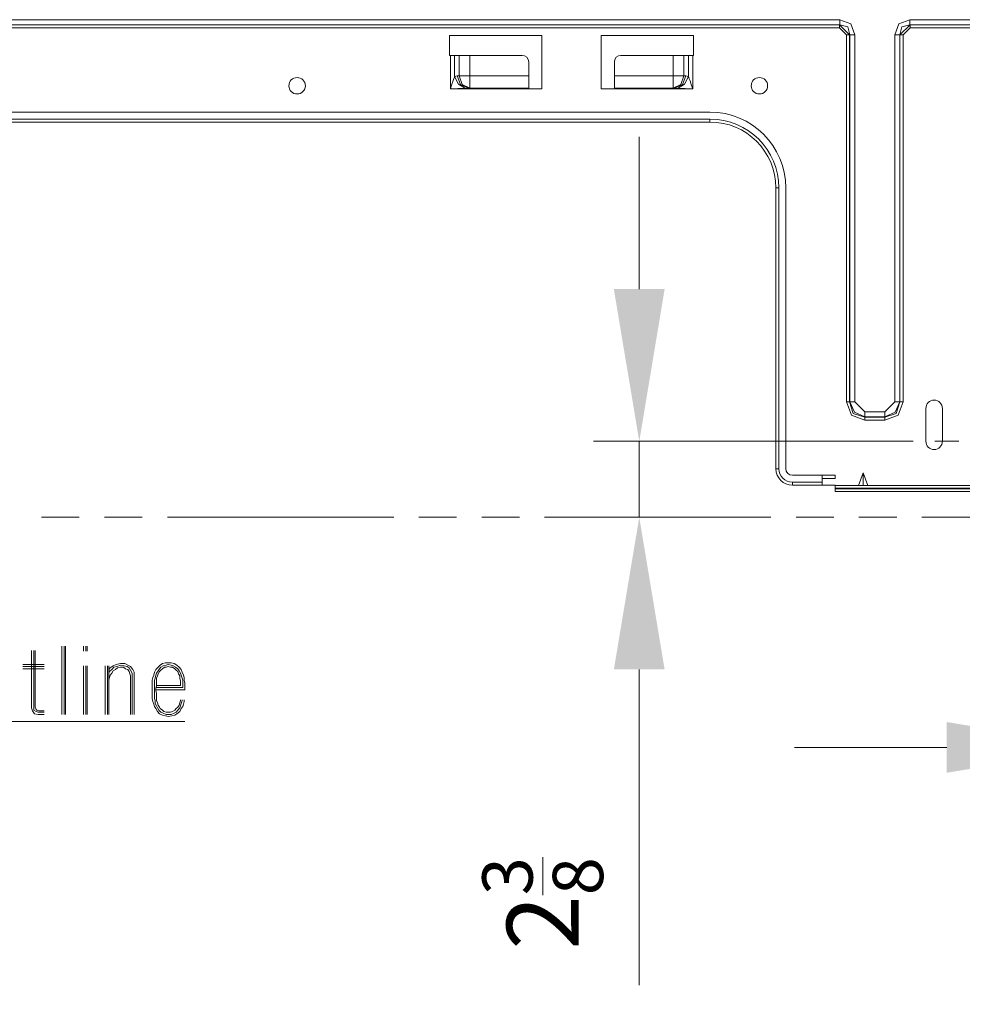
# Model space of a CAD drawing. Units: millimetres. Extents: x 320 to 966, y -14 to 224.
# Drawn here: x 854 to 870, y 121 to 138 of the extents above; entities that cross this region are included whole.
import ezdxf

# ---------------------------------------------------------------- set-up
doc = ezdxf.new("R2010")
doc.units = ezdxf.units.MM
doc.layers.add('102', color=7, linetype='Continuous', true_color=0xffffff)
doc.styles.add('helvet', font='monos.ttf')
doc.dimstyles.get("Standard").update_dxf_attribs({"dimtxt": 0.18, "dimasz": 0.18, "dimexe": 0.18, "dimexo": 0.0625, "dimgap": 0.09, "dimtad": 0, "dimtih": 1, "dimtoh": 1, "dimdec": 4, "dimzin": 0, "dimdsep": 46, "dimtxsty": 'Standard', "dimcen": 0.09, "dimadec": 0, "dimazin": 0, "dimtfac": 1, "dimtdec": 4, "dimtofl": 0, "dimtmove": 0, "dimatfit": 3, "dimfxl": 1, "dimtolj": 1, "dimtzin": 0, "dimarcsym": 0})

# ---------------------------------------------------------------- blocks, each defined once
blk = doc.blocks.new('*D105')
at = {"layer": '102', "color": 7, "linetype": 'Continuous', "lineweight": 13, "transparency": 16777216}
for p, q in [((871.987, 129.736), (871.987, 124.943)), ((876.767, 128.873), (876.767, 124.943)), ((869.447, 125.705), (866.907, 125.705)), ((876.767, 125.705), (871.987, 125.705)), ((879.307, 125.705), (881.847, 125.705))]:
    blk.add_line(p, q, dxfattribs=at)
at = {"layer": '102', "color": 7, "linetype": 'Continuous', "lineweight": 18, "transparency": 16777216}
for points in [[(869.447, 126.129), (869.447, 125.282), (871.987, 125.705)], [(879.307, 126.129), (879.307, 125.282), (876.767, 125.705)]]:
    blk.add_solid(points, dxfattribs=at)
at = {"layer": 'Defpoints', "color": 0, "linetype": 'Continuous', "lineweight": 18, "transparency": 16777216}
for p in [(871.987, 130.498), (876.767, 129.635), (871.987, 125.705)]:
    blk.add_point(p, dxfattribs=at)
at = {"layer": '102', "color": 7, "linetype": 'Continuous', "lineweight": 13, "transparency": 16777216, "insert": (874.377, 128.286), "char_height": 1.2, "attachment_point": 2, "style": 'helvet'}
blk.add_mtext('\\A1;3{\\H0.7x;\\S1/4;}', dxfattribs=at)
blk = doc.blocks.new('*D132')
at = {"layer": '102', "color": 7, "linetype": 'Continuous', "lineweight": 13, "transparency": 16777216}
for p, q in [((864.317, 133.353), (864.317, 135.893)), ((868.885, 130.813), (863.555, 130.813)), ((864.317, 130.813), (864.317, 129.546)), ((865.752, 129.546), (863.555, 129.546)), ((864.317, 127.006), (864.317, 121.738))]:
    blk.add_line(p, q, dxfattribs=at)
at = {"layer": '102', "color": 7, "linetype": 'Continuous', "lineweight": 18, "transparency": 16777216}
for points in [[(863.893, 133.353), (864.74, 133.353), (864.317, 130.813)], [(863.893, 127.006), (864.74, 127.006), (864.317, 129.546)]]:
    blk.add_solid(points, dxfattribs=at)
at = {"layer": 'Defpoints', "color": 0, "linetype": 'Continuous', "lineweight": 18, "transparency": 16777216}
for p in [(869.647, 130.813), (864.317, 129.546), (866.514, 129.546)]:
    blk.add_point(p, dxfattribs=at)
at = {"layer": '102', "color": 7, "linetype": 'Continuous', "lineweight": 13, "transparency": 16777216, "insert": (861.698, 123.102), "char_height": 1.2, "attachment_point": 2, "rotation": 90, "style": 'helvet'}
blk.add_mtext('\\A1;2{\\H0.7x;\\S3/8;}', dxfattribs=at)

msp = doc.modelspace()

# ---------------------------------------------------------------- linework, layer by layer
at = {"layer": '102', "color": 3, "linetype": 'Continuous', "lineweight": 13}
for p, q in [((836.217877, 137.848604), (867.660634, 137.848604)), ((867.660634, 137.848604), (867.844761, 137.779932)), ((867.660634, 137.802111), (867.660634, 137.848604)), ((868.648755, 137.779932), (868.832882, 137.848604)), ((868.832882, 137.802111), (868.832882, 137.848604)), ((868.832882, 137.848604), (872.252316, 137.848604)), ((867.660634, 137.764337), (836.217877, 137.764337)), ((836.220505, 137.761705), (867.658009, 137.761705)), ((867.658009, 137.711145), (836.220505, 137.711145)), ((867.658009, 137.761705), (867.660634, 137.764337)), ((867.658009, 137.761705), (867.826542, 137.59318)), ((867.658009, 137.761705), (867.658009, 137.739038)), ((867.658009, 137.739038), (867.658009, 137.711145)), ((867.775982, 137.59318), (867.658009, 137.711145)), ((867.660634, 137.764337), (867.660634, 137.802111)), ((867.794636, 137.729807), (867.660634, 137.764337)), ((867.829167, 137.595804), (867.794636, 137.729807)), ((867.844761, 137.779932), (867.913426, 137.595804)), ((868.580082, 137.595804), (868.648755, 137.779932)), ((868.69888, 137.729807), (868.664349, 137.595804)), ((868.666974, 137.59318), (868.835499, 137.761705)), ((868.832882, 137.764337), (868.69888, 137.729807)), ((868.835499, 137.711145), (868.717534, 137.59318)), ((868.832882, 137.764337), (868.832882, 137.802111)), ((868.832882, 137.764337), (868.835499, 137.761705)), ((872.252316, 137.764337), (868.832882, 137.764337)), ((868.835499, 137.761705), (868.835499, 137.739038)), ((868.835499, 137.761705), (872.254948, 137.761705)), ((868.835499, 137.739038), (868.835499, 137.711145)), ((872.254948, 137.711145), (868.835499, 137.711145)), ((861.151829, 137.253633), (861.151829, 137.583635)), ((861.151829, 137.583635), (862.691823, 137.583635)), ((862.691823, 137.583635), (862.691823, 136.692636)), ((863.681828, 136.692636), (863.681828, 137.583635)), ((863.681828, 137.583635), (865.221829, 137.583635)), ((865.221829, 137.583635), (865.221829, 137.253633)), ((867.775982, 131.469507), (867.775982, 137.59318)), ((867.803875, 137.59318), (867.775982, 137.59318)), ((867.826542, 137.59318), (867.803875, 137.59318)), ((867.829167, 137.595804), (867.826542, 137.59318)), ((867.826542, 137.59318), (867.826542, 131.469507)), ((867.829167, 131.472132), (867.829167, 137.595804)), ((867.829167, 137.595804), (867.866948, 137.595804)), ((867.866948, 137.595804), (867.913426, 137.595804)), ((867.913426, 137.595804), (867.913426, 131.472132)), ((868.580082, 131.472132), (868.580082, 137.595804)), ((868.626568, 137.595804), (868.580082, 137.595804)), ((868.664349, 137.595804), (868.626568, 137.595804)), ((868.664349, 137.595804), (868.664349, 131.472132)), ((868.666974, 137.59318), (868.664349, 137.595804)), ((868.666974, 131.469507), (868.666974, 137.59318)), ((868.666974, 137.59318), (868.689641, 137.59318)), ((868.689641, 137.59318), (868.717534, 137.59318)), ((868.717534, 137.59318), (868.717534, 131.469507)), ((861.165425, 137.253633), (861.151829, 137.253633)), ((861.165425, 136.692636), (861.165425, 137.253633)), ((861.165425, 137.253633), (861.206677, 137.253633)), ((861.206677, 137.253633), (861.236866, 137.253633)), ((861.311497, 137.253633), (861.236866, 137.253633)), ((861.236866, 137.253633), (861.236866, 136.899729)), ((861.311497, 137.253633), (861.38799, 137.253633)), ((861.311497, 136.912638), (861.311497, 137.253633)), ((861.38799, 137.253633), (861.492489, 137.253633)), ((862.361828, 137.253633), (861.492489, 137.253633)), ((861.492489, 137.253633), (861.492489, 136.912638)), ((864.881161, 137.253633), (864.01183, 137.253633)), ((864.881161, 136.912638), (864.881161, 137.253633)), ((864.881161, 137.253633), (864.985661, 137.253633)), ((864.985661, 137.253633), (865.062161, 137.253633)), ((865.062161, 137.253633), (865.062161, 136.912638)), ((865.062161, 137.253633), (865.136784, 137.253633)), ((865.136784, 136.899729), (865.136784, 137.253633)), ((865.136784, 137.253633), (865.166981, 137.253633)), ((865.166981, 137.253633), (865.208226, 137.253633)), ((865.208226, 137.253633), (865.208226, 136.692636)), ((865.208226, 137.253633), (865.221829, 137.253633)), ((862.471829, 136.912638), (862.471829, 137.14364)), ((863.901829, 137.14364), (863.901829, 136.912638)), ((861.21719, 136.848322), (861.227582, 136.876909)), ((861.227582, 136.876909), (861.232197, 136.888758)), ((861.232197, 136.888758), (861.236866, 136.899729)), ((861.236866, 136.899729), (861.279736, 136.912638)), ((861.299489, 136.771044), (861.236866, 136.899729)), ((861.279736, 136.912638), (861.311497, 136.912638)), ((861.332753, 136.764849), (861.279736, 136.912638)), ((861.38799, 136.912638), (861.311497, 136.912638)), ((861.364506, 136.764849), (861.311497, 136.912638)), ((861.492489, 136.912638), (861.38799, 136.912638)), ((861.492489, 136.912638), (862.471829, 136.912638)), ((861.492489, 136.764849), (861.492489, 136.912638)), ((862.471829, 136.912638), (862.471829, 136.764849)), ((863.901829, 136.912638), (864.881161, 136.912638)), ((863.901829, 136.764849), (863.901829, 136.912638)), ((864.985661, 136.912638), (864.881161, 136.912638)), ((864.881161, 136.912638), (864.881161, 136.764849)), ((865.062161, 136.912638), (864.985661, 136.912638)), ((865.062161, 136.912638), (865.009152, 136.764849)), ((865.093915, 136.912638), (865.040898, 136.764849)), ((865.062161, 136.912638), (865.093915, 136.912638)), ((865.136784, 136.899729), (865.07417, 136.771044)), ((865.093915, 136.912638), (865.136784, 136.899729)), ((865.136784, 136.899729), (865.144421, 136.881319)), ((865.144421, 136.881319), (865.151898, 136.861116)), ((861.165646, 136.693315), (861.170559, 136.708383)), ((861.170559, 136.708383), (861.175465, 136.723444)), ((861.175465, 136.723444), (861.191159, 136.771326)), ((861.191159, 136.771326), (861.206997, 136.818712)), ((861.206997, 136.818712), (861.21719, 136.848322)), ((861.291707, 136.698076), (861.228573, 136.695375)), ((861.323269, 136.699396), (861.291707, 136.698076)), ((861.417874, 136.702989), (861.299489, 136.771044)), ((861.354825, 136.700678), (861.323269, 136.699396)), ((861.460743, 136.70363), (861.332753, 136.764849)), ((861.370595, 136.701303), (861.354825, 136.700678)), ((861.492489, 136.70363), (861.364506, 136.764849)), ((861.386364, 136.701898), (861.370595, 136.701303)), ((861.402127, 136.702471), (861.386364, 136.701898)), ((861.417874, 136.702989), (861.402127, 136.702471)), ((861.460743, 136.70363), (861.417874, 136.702989)), ((861.492489, 136.70363), (861.460743, 136.70363)), ((861.492489, 136.70363), (861.492489, 136.764849)), ((862.471829, 136.70363), (861.492489, 136.70363)), ((862.471829, 136.764849), (862.471829, 136.70363)), ((862.471829, 136.70363), (862.471829, 136.700411)), ((862.471829, 136.700411), (862.471829, 136.692636)), ((863.901829, 136.70363), (863.901829, 136.764849)), ((864.881161, 136.70363), (863.901829, 136.70363)), ((863.901829, 136.70363), (863.901829, 136.700411)), ((863.901829, 136.700411), (863.901829, 136.692636)), ((865.009152, 136.764849), (864.881161, 136.70363)), ((864.881161, 136.764849), (864.881161, 136.70363)), ((864.912915, 136.70363), (864.881161, 136.70363)), ((865.040898, 136.764849), (864.912915, 136.70363)), ((864.955784, 136.702989), (864.912915, 136.70363)), ((865.07417, 136.771044), (864.955784, 136.702989)), ((864.971531, 136.702471), (864.955784, 136.702989)), ((864.987286, 136.701898), (864.971531, 136.702471)), ((865.003056, 136.701303), (864.987286, 136.701898)), ((865.018826, 136.700678), (865.003056, 136.701303)), ((865.050381, 136.699396), (865.018826, 136.700678)), ((865.081944, 136.698076), (865.050381, 136.699396)), ((865.145085, 136.695375), (865.081944, 136.698076)), ((865.151898, 136.861116), (865.164128, 136.826174)), ((865.164128, 136.826174), (865.176167, 136.790392)), ((865.176167, 136.790392), (865.184147, 136.766291)), ((865.184147, 136.766291), (865.192097, 136.74209)), ((865.192097, 136.74209), (865.200055, 136.717722)), ((865.200055, 136.717722), (865.208012, 136.693315)), ((861.228573, 136.695375), (861.165425, 136.692636)), ((861.165425, 136.692636), (861.165539, 136.692972)), ((862.471829, 136.692636), (861.165425, 136.692636)), ((861.165539, 136.692972), (861.165646, 136.693315)), ((862.691823, 136.692636), (862.471829, 136.692636)), ((863.901829, 136.692636), (863.681828, 136.692636)), ((865.208226, 136.692636), (863.901829, 136.692636)), ((865.208226, 136.692636), (865.145085, 136.695375)), ((865.208012, 136.693315), (865.208119, 136.692972)), ((865.208119, 136.692972), (865.208226, 136.692636)), ((865.496762, 136.306421), (837.941754, 136.306421)), ((837.941754, 136.190927), (865.496762, 136.190927)), ((837.941754, 136.141428), (865.496762, 136.141428)), ((865.496762, 136.190927), (865.496762, 136.155924)), ((865.496762, 136.155924), (865.496762, 136.141428)), ((866.59676, 135.041429), (866.59676, 130.355623)), ((866.611256, 135.041429), (866.59676, 135.041429)), ((866.64626, 135.041429), (866.611256, 135.041429)), ((866.64626, 135.041429), (866.64626, 130.355623)), ((866.761754, 130.355623), (866.761754, 135.041429)), ((867.803875, 131.469507), (867.775982, 131.469507)), ((867.858387, 131.24856), (867.775982, 131.469507)), ((867.826542, 131.469507), (867.803875, 131.469507)), ((867.826542, 131.469507), (867.829167, 131.472132)), ((867.826542, 131.469507), (867.888463, 131.278627)), ((867.829167, 131.472132), (867.866948, 131.472132)), ((867.909092, 131.299257), (867.829167, 131.472132)), ((867.866948, 131.472132), (867.913426, 131.472132)), ((867.913426, 131.472132), (868.081967, 131.303598)), ((868.411549, 131.303598), (868.580082, 131.472132)), ((868.626568, 131.472132), (868.580082, 131.472132)), ((868.664349, 131.472132), (868.584424, 131.299257)), ((868.605053, 131.278627), (868.666974, 131.469507)), ((868.664349, 131.472132), (868.626568, 131.472132)), ((868.717534, 131.469507), (868.635129, 131.24856)), ((868.664349, 131.472132), (868.666974, 131.469507)), ((868.666974, 131.469507), (868.689641, 131.469507)), ((868.689641, 131.469507), (868.717534, 131.469507)), ((867.888463, 131.278627), (868.079335, 131.216707)), ((868.081967, 131.219339), (867.909092, 131.299257)), ((868.081967, 131.303598), (868.411549, 131.303598)), ((868.081967, 131.257112), (868.081967, 131.303598)), ((868.411549, 131.257112), (868.411549, 131.303598)), ((868.584424, 131.299257), (868.411549, 131.219339)), ((868.414181, 131.216707), (868.605053, 131.278627)), ((869.099255, 130.813082), (869.099255, 131.363085)), ((869.374257, 130.813082), (869.374257, 131.363085)), ((868.079335, 131.166147), (867.858387, 131.24856)), ((868.081967, 131.219339), (868.079335, 131.216707)), ((868.079335, 131.216707), (868.414181, 131.216707)), ((868.079335, 131.216707), (868.079335, 131.19404)), ((868.079335, 131.19404), (868.079335, 131.166147)), ((868.414181, 131.166147), (868.079335, 131.166147)), ((868.081967, 131.219339), (868.081967, 131.257112)), ((868.411549, 131.219339), (868.081967, 131.219339)), ((868.411549, 131.219339), (868.411549, 131.257112)), ((868.414181, 131.216707), (868.411549, 131.219339)), ((868.635129, 131.24856), (868.414181, 131.166147)), ((868.414181, 131.216707), (868.414181, 131.19404)), ((868.414181, 131.19404), (868.414181, 131.166147)), ((866.611256, 130.355623), (866.59676, 130.355623)), ((866.64626, 130.355623), (866.611256, 130.355623)), ((867.366757, 130.24563), (866.871762, 130.24563)), ((866.871762, 130.130129), (867.366757, 130.130129)), ((866.871762, 130.130129), (866.871762, 130.095125)), ((867.366757, 130.245935), (867.586758, 130.245935)), ((867.366757, 130.24563), (867.366757, 130.245935)), ((867.366757, 130.130129), (867.366757, 130.24563)), ((867.366757, 130.190935), (867.586758, 130.190935)), ((867.366757, 130.130129), (867.366757, 130.095125)), ((867.586758, 130.190935), (867.586758, 130.245935)), ((868.054257, 130.287554), (867.97659, 130.073442)), ((868.054257, 130.287554), (868.131924, 130.073442)), ((868.054257, 130.287554), (868.054257, 130.073442)), ((866.871762, 130.095125), (866.871762, 130.080629)), ((866.871762, 130.080629), (867.366757, 130.080629)), ((867.366757, 130.095125), (867.366757, 130.080629)), ((867.366757, 130.080934), (867.586758, 130.080934)), ((867.586758, 130.073442), (867.586758, 130.080934)), ((867.586758, 130.073442), (870.336758, 130.073442)), ((867.586758, 130.060556), (867.586758, 130.073442)), ((867.586758, 130.029436), (867.586758, 130.060556)), ((870.336758, 130.029436), (867.586758, 130.029436)), ((867.586758, 130.029436), (867.586758, 130.018442)), ((867.586758, 130.018442), (870.336758, 130.018442)), ((867.586758, 129.987329), (867.586758, 130.018442)), ((867.586758, 129.974443), (867.586758, 129.987329)), ((870.336758, 129.974443), (867.586758, 129.974443))]:
    msp.add_line(p, q, dxfattribs=at)
at = {"layer": '102', "color": 6, "linetype": 'Continuous', "lineweight": 13}
msp.add_line((869.646763, 130.813082), (869.246762, 130.813082), dxfattribs=at)
at = {"layer": '102', "color": 1, "linetype": 'Continuous', "lineweight": 13}
for p, q in [((854.344998, 129.54635), (854.974446, 129.54635)), ((855.394078, 129.54635), (856.023518, 129.54635)), ((856.443142, 129.54635), (860.219815, 129.54635)), ((860.639447, 129.54635), (861.268887, 129.54635)), ((861.688519, 129.54635), (862.317959, 129.54635)), ((862.737591, 129.54635), (866.514264, 129.54635)), ((866.933888, 129.54635), (867.563328, 129.54635)), ((867.98296, 129.54635), (868.612408, 129.54635)), ((869.032033, 129.54635), (872.808705, 129.54635))]:
    msp.add_line(p, q, dxfattribs=at)
at = {"layer": '102', "color": 7, "linetype": 'Continuous', "lineweight": 13}
for p, q in [((854.685277, 127.394663), (854.685277, 126.255266)), ((854.721638, 126.255266), (854.721638, 127.394663)), ((854.745884, 126.255266), (854.745884, 127.394663)), ((855.04588, 127.394663), (855.04588, 127.309816)), ((855.082242, 127.394663), (855.082242, 127.309816)), ((855.106488, 127.309816), (855.106488, 127.394663)), ((854.179211, 127.321939), (854.179211, 126.364359)), ((854.21558, 127.321939), (854.21558, 126.364359)), ((854.239819, 126.376482), (854.239819, 127.321939)), ((854.385273, 127.091631), (854.033757, 127.091631)), ((854.033757, 127.055269), (854.385273, 127.055269)), ((854.033757, 127.018907), (854.385273, 127.018907)), ((855.04588, 126.255266), (855.04588, 127.067392)), ((855.082242, 126.255266), (855.082242, 127.067392)), ((855.106488, 126.255266), (855.106488, 127.067392)), ((855.406491, 127.067392), (855.406491, 126.255266)), ((855.442853, 126.255266), (855.442853, 127.067392)), ((855.467091, 126.255266), (855.467091, 127.067392)), ((855.491337, 127.031031), (855.467091, 127.006784)), ((855.479214, 126.970423), (855.515576, 127.006784)), ((855.539822, 127.067392), (855.491337, 127.031031)), ((855.515576, 127.006784), (855.551945, 127.043146)), ((855.588307, 127.091631), (855.539822, 127.067392)), ((855.576184, 127.006784), (855.539822, 126.982546)), ((855.551945, 127.043146), (855.60043, 127.055269)), ((855.612546, 127.031031), (855.576184, 127.006784)), ((855.661038, 127.103754), (855.588307, 127.091631)), ((855.60043, 127.055269), (855.661038, 127.079508)), ((855.661038, 127.043146), (855.612546, 127.031031)), ((855.733761, 127.103754), (855.661038, 127.103754)), ((855.661038, 127.079508), (855.721638, 127.067392)), ((855.709515, 127.043146), (855.661038, 127.043146)), ((855.745884, 127.018907), (855.709515, 127.043146)), ((855.721638, 127.067392), (855.770123, 127.055269)), ((855.782239, 127.079508), (855.733761, 127.103754)), ((855.782239, 127.006784), (855.745884, 127.018907)), ((855.770123, 127.055269), (855.806492, 127.031031)), ((855.830731, 127.055269), (855.782239, 127.079508)), ((855.806492, 126.970423), (855.782239, 127.006784)), ((855.806492, 127.031031), (855.830731, 126.994661)), ((855.867093, 127.006784), (855.830731, 127.055269)), ((855.891339, 126.958299), (855.867093, 127.006784)), ((856.251942, 127.006784), (856.227696, 126.958299)), ((856.288304, 127.043146), (856.251942, 127.006784)), ((856.324666, 127.079508), (856.288304, 127.043146)), ((856.288304, 126.982546), (856.312542, 127.018907)), ((856.312542, 127.018907), (856.336796, 127.043146)), ((856.361035, 127.103754), (856.324666, 127.079508)), ((856.336796, 127.043146), (856.37315, 127.067392)), ((856.361035, 127.018907), (856.336796, 126.994661)), ((856.40952, 127.115877), (856.361035, 127.103754)), ((856.397397, 127.043146), (856.361035, 127.018907)), ((856.37315, 127.067392), (856.421643, 127.079508)), ((856.421643, 127.043146), (856.397397, 127.043146)), ((856.457997, 127.115877), (856.40952, 127.115877)), ((856.421643, 127.079508), (856.457997, 127.091631)), ((856.457997, 127.055269), (856.421643, 127.043146)), ((856.506489, 127.115877), (856.457997, 127.115877)), ((856.457997, 127.091631), (856.506489, 127.079508)), ((856.494366, 127.043146), (856.457997, 127.055269)), ((856.530728, 127.043146), (856.494366, 127.043146)), ((856.554974, 127.103754), (856.506489, 127.115877)), ((856.506489, 127.079508), (856.542851, 127.067392)), ((856.567097, 127.018907), (856.530728, 127.043146)), ((856.542851, 127.067392), (856.579213, 127.043146)), ((856.603459, 127.079508), (856.554974, 127.103754)), ((856.591336, 126.994661), (856.567097, 127.018907)), ((856.579213, 127.043146), (856.615582, 127.018907)), ((856.639821, 127.043146), (856.603459, 127.079508)), ((856.615582, 127.018907), (856.639821, 126.982546)), ((856.676182, 127.006784), (856.639821, 127.043146)), ((856.688305, 126.958299), (856.676182, 127.006784)), ((855.467091, 126.946176), (855.479214, 126.970423)), ((855.479214, 126.873445), (855.467091, 126.824968)), ((855.491337, 126.909815), (855.479214, 126.873445)), ((855.515576, 126.946176), (855.491337, 126.909815)), ((855.539822, 126.982546), (855.515576, 126.946176)), ((855.818608, 126.934053), (855.806492, 126.970423)), ((855.830731, 126.897692), (855.818608, 126.934053)), ((855.830731, 126.994661), (855.85497, 126.946176)), ((855.830731, 126.255266), (855.830731, 126.897692)), ((855.85497, 126.946176), (855.85497, 126.897692)), ((855.85497, 126.897692), (855.85497, 126.255266)), ((855.891339, 126.897692), (855.891339, 126.958299)), ((855.891339, 126.255266), (855.891339, 126.897692)), ((856.203457, 126.873445), (856.191334, 126.824968)), ((856.21558, 126.909815), (856.203457, 126.873445)), ((856.227696, 126.958299), (856.21558, 126.909815)), ((856.227696, 126.824968), (856.239819, 126.86133)), ((856.239819, 126.86133), (856.251942, 126.909815)), ((856.251942, 126.909815), (856.264065, 126.946176)), ((856.264065, 126.946176), (856.288304, 126.982546)), ((856.276188, 126.897692), (856.264065, 126.86133)), ((856.264065, 126.86133), (856.264065, 126.812845)), ((856.288304, 126.934053), (856.276188, 126.897692)), ((856.312542, 126.970423), (856.288304, 126.934053)), ((856.336796, 126.994661), (856.312542, 126.970423)), ((856.615582, 126.970423), (856.591336, 126.994661)), ((856.627697, 126.934053), (856.615582, 126.970423)), ((856.651944, 126.897692), (856.627697, 126.934053)), ((856.639821, 126.982546), (856.664059, 126.946176)), ((856.651944, 126.86133), (856.651944, 126.897692)), ((856.664059, 126.812845), (856.651944, 126.86133)), ((856.664059, 126.946176), (856.676182, 126.909815)), ((856.676182, 126.909815), (856.688305, 126.86133)), ((856.712544, 126.909815), (856.688305, 126.958299)), ((856.688305, 126.86133), (856.700429, 126.824968)), ((856.724667, 126.873445), (856.712544, 126.909815)), ((856.724667, 126.824968), (856.724667, 126.873445)), ((856.191334, 126.824968), (856.191334, 126.776483)), ((856.191334, 126.776483), (856.191334, 126.740114)), ((856.191334, 126.740114), (856.191334, 126.691637)), ((856.191334, 126.691637), (856.191334, 126.655268)), ((856.227696, 126.776483), (856.227696, 126.824968)), ((856.227696, 126.727991), (856.227696, 126.776483)), ((856.227696, 126.691637), (856.227696, 126.727991)), ((856.227696, 126.655268), (856.227696, 126.691637)), ((856.264065, 126.727991), (856.251942, 126.691637)), ((856.700429, 126.703752), (856.251942, 126.703752)), ((856.251942, 126.691637), (856.251942, 126.655268)), ((856.264065, 126.812845), (856.264065, 126.776483)), ((856.264065, 126.776483), (856.264065, 126.727991)), ((856.264065, 126.740114), (856.664059, 126.740114)), ((856.664059, 126.776483), (856.664059, 126.812845)), ((856.664059, 126.740114), (856.664059, 126.776483)), ((856.700429, 126.824968), (856.700429, 126.776483)), ((856.700429, 126.776483), (856.700429, 126.727991)), ((856.700429, 126.727991), (856.700429, 126.703752)), ((856.73679, 126.776483), (856.724667, 126.824968)), ((856.73679, 126.740114), (856.73679, 126.776483)), ((856.73679, 126.703752), (856.73679, 126.740114)), ((856.73679, 126.667391), (856.73679, 126.703752)), ((856.191334, 126.655268), (856.191334, 126.606783)), ((856.191334, 126.606783), (856.191334, 126.558298)), ((856.191334, 126.558298), (856.191334, 126.521936)), ((856.191334, 126.521936), (856.203457, 126.473451)), ((856.227696, 126.606783), (856.227696, 126.655268)), ((856.227696, 126.570421), (856.227696, 126.606783)), ((856.227696, 126.521936), (856.227696, 126.570421)), ((856.239819, 126.485575), (856.227696, 126.521936)), ((856.251942, 126.667391), (856.73679, 126.667391)), ((856.251942, 126.655268), (856.264065, 126.606783)), ((856.264065, 126.606783), (856.264065, 126.570421)), ((856.264065, 126.570421), (856.264065, 126.521936)), ((856.264065, 126.521936), (856.264065, 126.485575)), ((854.179211, 126.364359), (854.191342, 126.315874)), ((854.21558, 126.327997), (854.21558, 126.364359)), ((854.251942, 126.34012), (854.239819, 126.376482)), ((856.203457, 126.473451), (856.21558, 126.424967)), ((856.21558, 126.424967), (856.227696, 126.388597)), ((856.227696, 126.388597), (856.251942, 126.352243)), ((856.239819, 126.43709), (856.239819, 126.485575)), ((856.264065, 126.400728), (856.239819, 126.43709)), ((856.251942, 126.352243), (856.276188, 126.303751)), ((856.264065, 126.485575), (856.276188, 126.449205)), ((856.276188, 126.364359), (856.264065, 126.400728)), ((856.276188, 126.449205), (856.288304, 126.412844)), ((856.300427, 126.327997), (856.276188, 126.364359)), ((856.288304, 126.412844), (856.312542, 126.376482)), ((856.312542, 126.376482), (856.324666, 126.352243)), ((856.324666, 126.352243), (856.361035, 126.327997)), ((856.567097, 126.327997), (856.591336, 126.352243)), ((856.591336, 126.352243), (856.615582, 126.376482)), ((856.615582, 126.376482), (856.639821, 126.412844)), ((856.651944, 126.364359), (856.615582, 126.327997)), ((856.639821, 126.412844), (856.651944, 126.449205)), ((856.651944, 126.449205), (856.664059, 126.485575)), ((856.664059, 126.400728), (856.651944, 126.364359)), ((856.651944, 126.303751), (856.676182, 126.352243)), ((856.664059, 126.485575), (856.664059, 126.49769)), ((856.676182, 126.43709), (856.664059, 126.400728)), ((856.688305, 126.485575), (856.676182, 126.43709)), ((856.676182, 126.352243), (856.700429, 126.388597)), ((856.688305, 126.49769), (856.688305, 126.485575)), ((856.700429, 126.388597), (856.712544, 126.424967)), ((856.712544, 126.424967), (856.724667, 126.473451)), ((856.724667, 126.473451), (856.724667, 126.49769)), ((854.191342, 126.315874), (854.227696, 126.267389)), ((854.251942, 126.303751), (854.21558, 126.327997)), ((854.227696, 126.267389), (854.288304, 126.255266)), ((854.264065, 126.327997), (854.251942, 126.34012)), ((854.288304, 126.291635), (854.251942, 126.303751)), ((854.300427, 126.315874), (854.264065, 126.327997)), ((854.385273, 126.291635), (854.288304, 126.291635)), ((854.288304, 126.255266), (854.385273, 126.255266)), ((854.385273, 126.315874), (854.300427, 126.315874)), ((856.276188, 126.303751), (856.312542, 126.267389)), ((856.336796, 126.291635), (856.300427, 126.327997)), ((856.312542, 126.267389), (856.361035, 126.243143)), ((856.37315, 126.279512), (856.336796, 126.291635)), ((856.361035, 126.327997), (856.385273, 126.303751)), ((856.361035, 126.243143), (856.40952, 126.231027)), ((856.421643, 126.255266), (856.37315, 126.279512)), ((856.385273, 126.303751), (856.421643, 126.291635)), ((856.40952, 126.231027), (856.457997, 126.218904)), ((856.421643, 126.291635), (856.457997, 126.291635)), ((856.457997, 126.255266), (856.421643, 126.255266)), ((856.457997, 126.291635), (856.494366, 126.291635)), ((856.506489, 126.255266), (856.457997, 126.255266)), ((856.457997, 126.218904), (856.518605, 126.231027)), ((856.494366, 126.291635), (856.530728, 126.303751)), ((856.554974, 126.279512), (856.506489, 126.255266)), ((856.518605, 126.231027), (856.567097, 126.243143)), ((856.530728, 126.303751), (856.567097, 126.327997)), ((856.591336, 126.291635), (856.554974, 126.279512)), ((856.567097, 126.243143), (856.603459, 126.267389)), ((856.615582, 126.327997), (856.591336, 126.291635)), ((856.603459, 126.267389), (856.651944, 126.303751)), ((856.73679, 126.135271), (847.911702, 126.135271))]:
    msp.add_line(p, q, dxfattribs=at)
at = {"layer": '102', "color": 3, "linetype": 'Continuous', "lineweight": 13}
for centre in [(858.608006, 136.746431), (866.321759, 136.746431)]:
    msp.add_circle(centre, 0.1375, dxfattribs=at)
for centre, radius, start, end in [((862.361828, 137.14364), 0.11, 0, 90), ((864.01183, 137.14364), 0.11, 90, 180), ((865.496762, 135.041429), 1.265, 0, 90), ((865.496762, 135.041429), 1.1495, 0, 90), ((865.496762, 135.041429), 1.1, 0, 90), ((869.23676, 131.363085), 0.1375, 0, 180), ((869.23676, 130.813082), 0.1375, 180, 0), ((866.871762, 130.355623), 0.275, 180, 270), ((866.871762, 130.355623), 0.2255, 180, 270), ((866.871762, 130.355623), 0.11, 180, 270)]:
    msp.add_arc(centre, radius, start, end, dxfattribs=at)

# ---------------------------------------------------------------- dimensions: what is measured, and where the dimension line sits
at = {"layer": '102', "color": 7, "linetype": 'Continuous', "lineweight": 13}
dim = msp.add_linear_dim(base=(864.31666, 129.54635), p1=(869.646763, 130.813082), p2=(866.514264, 129.54635), angle=90, text='2{\\H0.7x;\\S3/8;}', dimstyle='Standard', override={"dimtxt": 1.2, "dimasz": 2.54, "dimexe": 0.762, "dimexo": 0.762, "dimgap": 0.6, "dimtad": 1, "dimtih": 0, "dimtoh": 0, "dimdec": 5, "dimlfac": 0.03937, "dimzin": 8, "dimlunit": 5, "dimtxsty": 'helvet', "dimsah": 1, "dimclrd": 7, "dimclre": 7, "dimclrt": 7, "dimtm": -0.1, "dimtfac": 1.058333, "dimtdec": 5, "dimtofl": 1, "dimlwd": 13, "dimlwe": 13}, dxfattribs=at)
dim.commit()
dim.dimension.update_dxf_attribs({"geometry": '*D132', "text_midpoint": (864.31666, 123.102415), "dimtype": 160})
dim = msp.add_linear_dim(base=(871.98676, 125.705392), p1=(876.766762, 129.635477), p2=(871.98676, 130.49798), text='3{\\H0.7x;\\S1/4;}', dimstyle='Standard', override={"dimtxt": 1.2, "dimasz": 2.54, "dimexe": 0.762, "dimexo": 0.762, "dimgap": 0.6, "dimtad": 1, "dimtih": 1, "dimtoh": 0, "dimdec": 5, "dimlfac": 0.03937, "dimzin": 8, "dimdsep": 46, "dimlunit": 5, "dimpost": '', "dimtxsty": 'helvet', "dimsah": 1, "dimse1": 0, "dimse2": 0, "dimsd1": 0, "dimsd2": 0, "dimclrd": 7, "dimclre": 7, "dimclrt": 7, "dimtol": 0, "dimtm": -0.1, "dimtfac": 1.058333, "dimtdec": 5, "dimtofl": 1, "dimtmove": 0, "dimlwd": 13, "dimlwe": 13}, dxfattribs=at)
dim.commit()
dim.dimension.update_dxf_attribs({"geometry": '*D105', "text_midpoint": (874.376761, 125.705392), "dimtype": 160})

doc.saveas('drawing.dxf')
